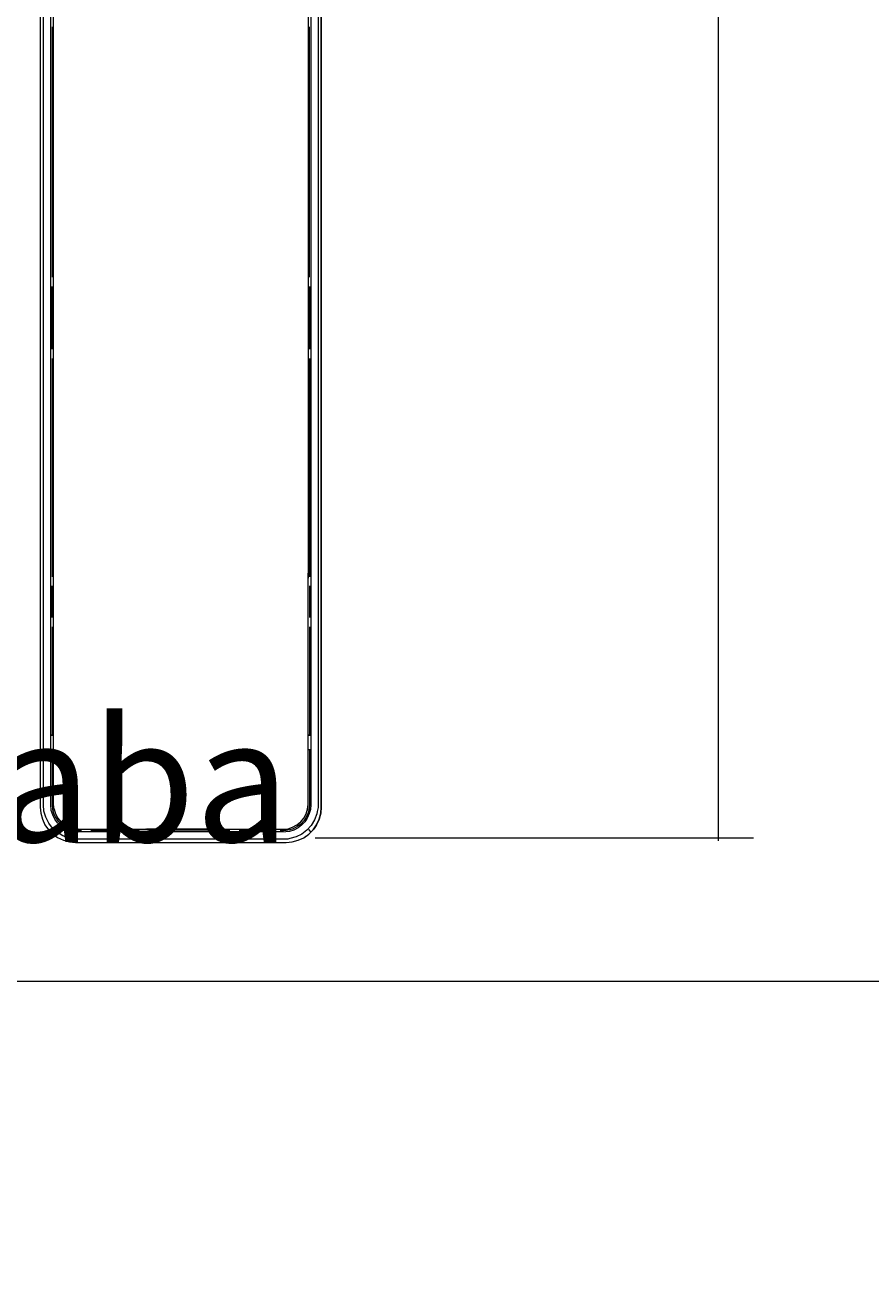
# Model space of a CAD drawing. Units: millimetres. Extents: x 10 to 411, y -288 to -11.
# Drawn here: x 238 to 262, y -249 to -213 of the extents above; entities that cross this region are included whole.
import ezdxf

# ---------------------------------------------------------------- set-up
doc = ezdxf.new("R2010")
doc.units = ezdxf.units.MM
doc.header["$MEASUREMENT"] = 0
for name, color, linetype, lineweight in [('Innen', 7, 'Continuous', 0), ('Kopf fix', 7, 'Continuous', 0), ('Kopf Text', 7, 'Continuous', 0)]:
    doc.layers.add(name, color=color, linetype=linetype, lineweight=lineweight)

# ---------------------------------------------------------------- blocks, each defined once
blk = doc.blocks.new('Block_13')
at = {"layer": 'Innen', "color": 98, "lineweight": 9, "true_color": 0x000100}
for points, knots in [([(246.435, -198.695), (246.435, -198.695), (246.435, -177.094), (246.435, -177.094), (246.435, -177.094), (246.424, -176.919), (246.424, -176.919), (246.424, -176.919), (246.378, -176.754), (246.378, -176.754), (246.378, -176.754), (246.3, -176.594), (246.3, -176.594), (246.3, -176.594), (246.203, -176.45), (246.203, -176.45), (246.203, -176.45), (246.079, -176.326), (246.079, -176.326), (246.079, -176.326), (245.934, -176.228), (245.934, -176.228), (245.934, -176.228), (245.78, -176.151), (245.78, -176.151), (245.78, -176.151), (245.609, -176.109), (245.609, -176.109), (245.609, -176.109), (245.434, -176.094), (245.434, -176.094), (245.434, -176.094), (239.458, -176.094), (239.458, -176.094), (239.458, -176.094), (239.282, -176.109), (239.282, -176.109), (239.282, -176.109), (239.112, -176.151), (239.112, -176.151), (239.112, -176.151), (238.952, -176.228), (238.952, -176.228), (238.952, -176.228), (238.813, -176.326), (238.813, -176.326), (238.813, -176.326), (238.689, -176.45), (238.689, -176.45), (238.689, -176.45), (238.586, -176.594), (238.586, -176.594), (238.586, -176.594), (238.514, -176.754), (238.514, -176.754), (238.514, -176.754), (238.468, -176.919), (238.468, -176.919), (238.468, -176.919), (238.452, -177.094), (238.452, -177.094), (238.452, -177.094), (238.452, -234.771), (238.452, -234.771), (238.452, -234.771), (238.468, -234.941), (238.468, -234.941), (238.468, -234.941), (238.514, -235.111), (238.514, -235.111), (238.514, -235.111), (238.586, -235.271), (238.586, -235.271), (238.586, -235.271), (238.689, -235.416), (238.689, -235.416), (238.689, -235.416), (238.813, -235.539), (238.813, -235.539), (238.813, -235.539), (238.947, -235.632), (238.947, -235.632), (238.947, -235.632), (239.112, -235.71), (239.112, -235.71), (239.112, -235.71), (239.282, -235.756), (239.282, -235.756), (239.282, -235.756), (239.458, -235.771), (239.458, -235.771), (239.458, -235.771), (245.434, -235.771), (245.434, -235.771), (245.434, -235.771), (245.609, -235.756), (245.609, -235.756), (245.609, -235.756), (245.78, -235.71), (245.78, -235.71), (245.78, -235.71), (245.934, -235.637), (245.934, -235.637), (245.934, -235.637), (246.079, -235.539), (246.079, -235.539), (246.079, -235.539), (246.203, -235.416), (246.203, -235.416), (246.203, -235.416), (246.3, -235.271), (246.3, -235.271), (246.3, -235.271), (246.378, -235.111), (246.378, -235.111), (246.378, -235.111), (246.424, -234.941), (246.424, -234.941), (246.424, -234.941), (246.435, -234.771), (246.435, -234.771), (246.435, -234.771), (246.435, -198.649), (246.435, -198.649)], [0, 0, 0, 0, 1, 1, 1, 2, 2, 2, 3, 3, 3, 4, 4, 4, 5, 5, 5, 6, 6, 6, 7, 7, 7, 8, 8, 8, 9, 9, 9, 10, 10, 10, 11, 11, 11, 12, 12, 12, 13, 13, 13, 14, 14, 14, 15, 15, 15, 16, 16, 16, 17, 17, 17, 18, 18, 18, 19, 19, 19, 20, 20, 20, 21, 21, 21, 22, 22, 22, 23, 23, 23, 24, 24, 24, 25, 25, 25, 26, 26, 26, 27, 27, 27, 28, 28, 28, 29, 29, 29, 30, 30, 30, 31, 31, 31, 32, 32, 32, 33, 33, 33, 34, 34, 34, 35, 35, 35, 36, 36, 36, 37, 37, 37, 38, 38, 38, 39, 39, 39, 40, 40, 40, 41, 41, 41, 41]), ([(246.347, -198.649), (246.347, -198.649), (246.347, -234.591), (246.347, -234.591), (246.347, -234.591), (246.342, -234.776), (246.342, -234.776), (246.342, -234.776), (246.321, -234.895), (246.321, -234.895), (246.321, -234.895), (246.311, -234.957), (246.311, -234.957), (246.311, -234.957), (246.244, -235.127), (246.244, -235.127), (246.244, -235.127), (246.151, -235.287), (246.151, -235.287), (246.151, -235.287), (246.027, -235.421), (246.027, -235.421), (246.027, -235.421), (245.883, -235.534), (245.883, -235.534), (245.883, -235.534), (245.718, -235.612), (245.718, -235.612), (245.718, -235.612), (245.542, -235.663), (245.542, -235.663), (245.542, -235.663), (245.481, -235.674), (245.481, -235.674), (245.481, -235.674), (245.362, -235.679), (245.362, -235.679), (245.362, -235.679), (239.53, -235.679), (239.53, -235.679), (239.53, -235.679), (239.329, -235.658), (239.329, -235.658), (239.329, -235.658), (239.267, -235.648), (239.267, -235.648), (239.267, -235.648), (239.097, -235.581), (239.097, -235.581), (239.097, -235.581), (238.942, -235.488), (238.942, -235.488), (238.942, -235.488), (238.803, -235.364), (238.803, -235.364), (238.803, -235.364), (238.694, -235.22), (238.694, -235.22), (238.694, -235.22), (238.612, -235.055), (238.612, -235.055), (238.612, -235.055), (238.56, -234.879), (238.56, -234.879), (238.56, -234.879), (238.545, -234.699), (238.545, -234.699), (238.545, -234.699), (238.545, -177.166), (238.545, -177.166), (238.545, -177.166), (238.55, -177.089), (238.55, -177.089), (238.55, -177.089), (238.581, -176.909), (238.581, -176.909), (238.581, -176.909), (238.643, -176.733), (238.643, -176.733), (238.643, -176.733), (238.741, -176.579), (238.741, -176.579), (238.741, -176.579), (238.865, -176.445), (238.865, -176.445), (238.865, -176.445), (238.957, -176.367), (238.957, -176.367), (238.957, -176.367), (239.009, -176.331), (239.009, -176.331), (239.009, -176.331), (239.169, -176.254), (239.169, -176.254), (239.169, -176.254), (239.344, -176.202), (239.344, -176.202), (239.344, -176.202), (239.53, -176.187), (239.53, -176.187), (239.53, -176.187), (245.444, -176.187), (245.444, -176.187), (245.444, -176.187), (245.62, -176.218), (245.62, -176.218), (245.62, -176.218), (245.733, -176.259), (245.733, -176.259), (245.733, -176.259), (245.795, -176.285), (245.795, -176.285), (245.795, -176.285), (245.955, -176.383), (245.955, -176.383), (245.955, -176.383), (246.084, -176.501), (246.084, -176.501), (246.084, -176.501), (246.161, -176.594), (246.161, -176.594), (246.161, -176.594), (246.197, -176.646), (246.197, -176.646), (246.197, -176.646), (246.28, -176.811), (246.28, -176.811), (246.28, -176.811), (246.326, -176.986), (246.326, -176.986), (246.326, -176.986), (246.347, -177.166), (246.347, -177.166), (246.347, -177.166), (246.347, -198.695), (246.347, -198.695)], [0, 0, 0, 0, 1, 1, 1, 2, 2, 2, 3, 3, 3, 4, 4, 4, 5, 5, 5, 6, 6, 6, 7, 7, 7, 8, 8, 8, 9, 9, 9, 10, 10, 10, 11, 11, 11, 12, 12, 12, 13, 13, 13, 14, 14, 14, 15, 15, 15, 16, 16, 16, 17, 17, 17, 18, 18, 18, 19, 19, 19, 20, 20, 20, 21, 21, 21, 22, 22, 22, 23, 23, 23, 24, 24, 24, 25, 25, 25, 26, 26, 26, 27, 27, 27, 28, 28, 28, 29, 29, 29, 30, 30, 30, 31, 31, 31, 32, 32, 32, 33, 33, 33, 34, 34, 34, 35, 35, 35, 36, 36, 36, 37, 37, 37, 38, 38, 38, 39, 39, 39, 40, 40, 40, 41, 41, 41, 42, 42, 42, 43, 43, 43, 44, 44, 44, 45, 45, 45, 45]), ([(246.141, -198.649), (246.141, -198.649), (246.141, -234.694), (246.141, -234.694), (246.141, -234.694), (246.125, -234.833), (246.125, -234.833), (246.125, -234.833), (246.094, -234.952), (246.094, -234.952), (246.094, -234.952), (246.037, -235.081), (246.037, -235.081), (246.037, -235.081), (245.97, -235.184), (245.97, -235.184), (245.97, -235.184), (245.872, -235.282), (245.872, -235.282), (245.872, -235.282), (245.775, -235.359), (245.775, -235.359), (245.775, -235.359), (245.651, -235.421), (245.651, -235.421), (245.651, -235.421), (245.532, -235.457), (245.532, -235.457), (245.532, -235.457), (245.424, -235.472), (245.424, -235.472), (245.424, -235.472), (239.53, -235.478), (239.53, -235.478), (239.53, -235.478), (239.391, -235.462), (239.391, -235.462), (239.391, -235.462), (239.272, -235.431), (239.272, -235.431), (239.272, -235.431), (239.143, -235.374), (239.143, -235.374), (239.143, -235.374), (239.04, -235.302), (239.04, -235.302), (239.04, -235.302), (238.942, -235.209), (238.942, -235.209), (238.942, -235.209), (238.87, -235.106), (238.87, -235.106), (238.87, -235.106), (238.808, -234.983), (238.808, -234.983), (238.808, -234.983), (238.767, -234.864), (238.767, -234.864), (238.767, -234.864), (238.751, -234.694), (238.751, -234.694), (238.751, -234.694), (238.751, -177.172), (238.751, -177.172), (238.751, -177.172), (238.761, -177.032), (238.761, -177.032), (238.761, -177.032), (238.787, -176.934), (238.787, -176.934), (238.787, -176.934), (238.818, -176.847), (238.818, -176.847), (238.818, -176.847), (238.89, -176.728), (238.89, -176.728), (238.89, -176.728), (238.968, -176.63), (238.968, -176.63), (238.968, -176.63), (239.045, -176.558), (239.045, -176.558), (239.045, -176.558), (239.117, -176.506), (239.117, -176.506), (239.117, -176.506), (239.241, -176.445), (239.241, -176.445), (239.241, -176.445), (239.36, -176.408), (239.36, -176.408), (239.36, -176.408), (239.514, -176.388), (239.514, -176.388), (239.514, -176.388), (245.429, -176.393), (245.429, -176.393), (245.429, -176.393), (245.62, -176.434), (245.62, -176.434), (245.62, -176.434), (245.744, -176.491), (245.744, -176.491), (245.744, -176.491), (245.826, -176.548), (245.826, -176.548), (245.826, -176.548), (245.898, -176.61), (245.898, -176.61), (245.898, -176.61), (245.991, -176.713), (245.991, -176.713), (245.991, -176.713), (246.084, -176.883), (246.084, -176.883), (246.084, -176.883), (246.12, -177.001), (246.12, -177.001), (246.12, -177.001), (246.141, -177.172), (246.141, -177.172), (246.141, -177.172), (246.141, -198.695), (246.141, -198.695)], [0, 0, 0, 0, 1, 1, 1, 2, 2, 2, 3, 3, 3, 4, 4, 4, 5, 5, 5, 6, 6, 6, 7, 7, 7, 8, 8, 8, 9, 9, 9, 10, 10, 10, 11, 11, 11, 12, 12, 12, 13, 13, 13, 14, 14, 14, 15, 15, 15, 16, 16, 16, 17, 17, 17, 18, 18, 18, 19, 19, 19, 20, 20, 20, 21, 21, 21, 22, 22, 22, 23, 23, 23, 24, 24, 24, 25, 25, 25, 26, 26, 26, 27, 27, 27, 28, 28, 28, 29, 29, 29, 30, 30, 30, 31, 31, 31, 32, 32, 32, 33, 33, 33, 34, 34, 34, 35, 35, 35, 36, 36, 36, 37, 37, 37, 38, 38, 38, 39, 39, 39, 40, 40, 40, 41, 41, 41, 41]), ([(238.849, -234.828), (238.849, -234.828), (238.834, -234.689), (238.834, -234.689), (238.834, -234.689), (238.834, -177.177), (238.834, -177.177), (238.834, -177.177), (238.849, -177.038), (238.849, -177.038), (238.849, -177.038), (238.885, -176.909), (238.885, -176.909), (238.885, -176.909), (238.952, -176.785), (238.952, -176.785), (238.952, -176.785), (239.04, -176.682), (239.04, -176.682), (239.04, -176.682), (239.148, -176.594), (239.148, -176.594), (239.148, -176.594), (239.267, -176.527), (239.267, -176.527)], [0, 0, 0, 0, 1, 1, 1, 2, 2, 2, 3, 3, 3, 4, 4, 4, 5, 5, 5, 6, 6, 6, 7, 7, 7, 8, 8, 8, 8]), ([(246.435, -198.649), (246.435, -198.649), (246.435, -234.771), (246.435, -234.771), (246.435, -234.771), (246.424, -234.941), (246.424, -234.941), (246.424, -234.941), (246.378, -235.111), (246.378, -235.111), (246.378, -235.111), (246.3, -235.271), (246.3, -235.271), (246.3, -235.271), (246.218, -235.395), (246.218, -235.395)], [0, 0, 0, 0, 1, 1, 1, 2, 2, 2, 3, 3, 3, 4, 4, 4, 5, 5, 5, 5]), ([(246.053, -234.709), (246.053, -234.709), (246.043, -234.828), (246.043, -234.828), (246.043, -234.828), (246.058, -234.689), (246.058, -234.689), (246.058, -234.689), (246.058, -228.124), (246.058, -228.124)], [0, 0, 0, 0, 1, 1, 1, 2, 2, 2, 3, 3, 3, 3]), ([(238.813, -232.724), (238.813, -232.724), (238.834, -232.724), (238.834, -232.724), (238.834, -232.724), (238.772, -232.724), (238.772, -232.724), (238.772, -232.724), (238.813, -232.724), (238.813, -232.724), (238.813, -232.724), (238.798, -232.724), (238.798, -232.724)], [0, 0, 0, 0, 1, 1, 1, 2, 2, 2, 3, 3, 3, 4, 4, 4, 4]), ([(246.094, -232.724), (246.094, -232.724), (246.115, -232.724), (246.115, -232.724), (246.115, -232.724), (246.074, -232.724), (246.074, -232.724), (246.074, -232.724), (246.115, -232.724), (246.115, -232.724), (246.115, -232.724), (246.058, -232.724), (246.058, -232.724), (246.058, -232.724), (246.074, -232.724), (246.074, -232.724)], [0, 0, 0, 0, 1, 1, 1, 2, 2, 2, 3, 3, 3, 4, 4, 4, 5, 5, 5, 5]), ([(238.792, -233.126), (238.792, -233.126), (238.792, -234.694), (238.792, -234.694), (238.792, -234.694), (238.803, -234.838), (238.803, -234.838), (238.803, -234.838), (238.834, -234.941), (238.834, -234.941), (238.834, -234.941), (238.875, -235.039), (238.875, -235.039), (238.875, -235.039), (238.952, -235.158), (238.952, -235.158), (238.952, -235.158), (239.024, -235.235), (239.024, -235.235), (239.024, -235.235), (239.138, -235.323), (239.138, -235.323), (239.138, -235.323), (239.231, -235.374), (239.231, -235.374), (239.231, -235.374), (239.37, -235.416), (239.37, -235.416), (239.37, -235.416), (239.473, -235.431), (239.473, -235.431), (239.473, -235.431), (239.628, -235.436), (239.628, -235.436)], [0, 0, 0, 0, 1, 1, 1, 2, 2, 2, 3, 3, 3, 4, 4, 4, 5, 5, 5, 6, 6, 6, 7, 7, 7, 8, 8, 8, 9, 9, 9, 10, 10, 10, 11, 11, 11, 11]), ([(246.099, -233.126), (246.099, -233.126), (246.099, -234.694), (246.099, -234.694), (246.099, -234.694), (246.089, -234.823), (246.089, -234.823), (246.089, -234.823), (246.063, -234.926), (246.063, -234.926), (246.063, -234.926), (246.007, -235.055), (246.007, -235.055), (246.007, -235.055), (245.945, -235.148), (245.945, -235.148), (245.945, -235.148), (245.852, -235.251), (245.852, -235.251), (245.852, -235.251), (245.764, -235.313), (245.764, -235.313), (245.764, -235.313), (245.635, -235.38), (245.635, -235.38), (245.635, -235.38), (245.537, -235.411), (245.537, -235.411), (245.537, -235.411), (245.434, -235.431), (245.434, -235.431), (245.434, -235.431), (245.264, -235.436), (245.264, -235.436)], [0, 0, 0, 0, 1, 1, 1, 2, 2, 2, 3, 3, 3, 4, 4, 4, 5, 5, 5, 6, 6, 6, 7, 7, 7, 8, 8, 8, 9, 9, 9, 10, 10, 10, 11, 11, 11, 11]), ([(238.859, -234.859), (238.859, -234.859), (238.849, -234.828), (238.849, -234.828), (238.849, -234.828), (238.885, -234.957), (238.885, -234.957), (238.885, -234.957), (238.952, -235.081), (238.952, -235.081), (238.952, -235.081), (239.04, -235.184), (239.04, -235.184), (239.04, -235.184), (239.128, -235.256), (239.128, -235.256)], [0, 0, 0, 0, 1, 1, 1, 2, 2, 2, 3, 3, 3, 4, 4, 4, 5, 5, 5, 5]), ([(245.728, -235.282), (245.728, -235.282), (245.852, -235.184), (245.852, -235.184), (245.852, -235.184), (245.94, -235.081), (245.94, -235.081), (245.94, -235.081), (246.001, -234.957), (246.001, -234.957), (246.001, -234.957), (246.043, -234.828), (246.043, -234.828), (246.043, -234.828), (246.027, -234.879), (246.027, -234.879)], [0, 0, 0, 0, 1, 1, 1, 2, 2, 2, 3, 3, 3, 4, 4, 4, 5, 5, 5, 5]), ([(239.535, -235.39), (239.535, -235.39), (239.401, -235.38), (239.401, -235.38), (239.401, -235.38), (239.267, -235.338), (239.267, -235.338), (239.267, -235.338), (239.148, -235.271), (239.148, -235.271), (239.148, -235.271), (239.205, -235.302), (239.205, -235.302)], [0, 0, 0, 0, 1, 1, 1, 2, 2, 2, 3, 3, 3, 4, 4, 4, 4]), ([(241.257, -235.441), (241.257, -235.441), (241.211, -235.395), (241.211, -235.395), (241.211, -235.395), (241.268, -235.452), (241.268, -235.452), (241.268, -235.452), (241.257, -235.441), (241.257, -235.441)], [0, 0, 0, 0, 1, 1, 1, 2, 2, 2, 3, 3, 3, 3]), ([(241.268, -235.452), (241.268, -235.452), (241.283, -235.457), (241.283, -235.457), (241.283, -235.457), (241.268, -235.452), (241.268, -235.452)], [0, 0, 0, 0, 1, 1, 1, 2, 2, 2, 2]), ([(243.619, -235.457), (243.619, -235.457), (243.609, -235.457), (243.609, -235.457), (243.609, -235.457), (243.619, -235.447), (243.619, -235.447), (243.619, -235.447), (243.609, -235.457), (243.609, -235.457), (243.609, -235.457), (241.283, -235.457), (241.283, -235.457), (241.283, -235.457), (241.5, -235.457), (241.5, -235.457)], [0, 0, 0, 0, 1, 1, 1, 2, 2, 2, 3, 3, 3, 4, 4, 4, 5, 5, 5, 5]), ([(241.484, -235.395), (241.484, -235.395), (241.5, -235.4), (241.5, -235.4), (241.5, -235.4), (241.448, -235.39), (241.448, -235.39), (241.448, -235.39), (241.618, -235.395), (241.618, -235.395), (241.618, -235.395), (241.474, -235.395), (241.474, -235.395)], [0, 0, 0, 0, 1, 1, 1, 2, 2, 2, 3, 3, 3, 4, 4, 4, 4]), ([(241.541, -235.416), (241.541, -235.416), (241.5, -235.4), (241.5, -235.4), (241.5, -235.4), (241.52, -235.405), (241.52, -235.405)], [0, 0, 0, 0, 1, 1, 1, 2, 2, 2, 2]), ([(241.592, -235.457), (241.592, -235.457), (241.567, -235.431), (241.567, -235.431), (241.567, -235.431), (241.52, -235.405), (241.52, -235.405), (241.52, -235.405), (243.361, -235.405), (243.361, -235.405), (243.361, -235.405), (243.444, -235.39), (243.444, -235.39), (243.444, -235.39), (243.284, -235.39), (243.284, -235.39), (243.284, -235.39), (245.352, -235.39), (245.352, -235.39), (245.352, -235.39), (245.491, -235.38), (245.491, -235.38), (245.491, -235.38), (245.62, -235.338), (245.62, -235.338), (245.62, -235.338), (245.744, -235.271), (245.744, -235.271)], [0, 0, 0, 0, 1, 1, 1, 2, 2, 2, 3, 3, 3, 4, 4, 4, 5, 5, 5, 6, 6, 6, 7, 7, 7, 8, 8, 8, 9, 9, 9, 9]), ([(243.444, -235.39), (243.444, -235.39), (241.618, -235.395), (241.618, -235.395), (241.618, -235.395), (241.794, -235.39), (241.794, -235.39)], [0, 0, 0, 0, 1, 1, 1, 2, 2, 2, 2]), ([(243.387, -235.457), (243.387, -235.457), (243.609, -235.457), (243.609, -235.457), (243.609, -235.457), (243.299, -235.457), (243.299, -235.457), (243.299, -235.457), (243.609, -235.457), (243.609, -235.457), (243.609, -235.457), (243.299, -235.457), (243.299, -235.457)], [0, 0, 0, 0, 1, 1, 1, 2, 2, 2, 3, 3, 3, 4, 4, 4, 4]), ([(243.346, -235.421), (243.346, -235.421), (243.31, -235.447), (243.31, -235.447), (243.31, -235.447), (243.351, -235.416), (243.351, -235.416)], [0, 0, 0, 0, 1, 1, 1, 2, 2, 2, 2]), ([(243.408, -235.395), (243.408, -235.395), (243.351, -235.416), (243.351, -235.416), (243.351, -235.416), (243.361, -235.405), (243.361, -235.405)], [0, 0, 0, 0, 1, 1, 1, 2, 2, 2, 2]), ([(243.624, -235.447), (243.624, -235.447), (243.619, -235.447), (243.619, -235.447), (243.619, -235.447), (243.676, -235.39), (243.676, -235.39), (243.676, -235.39), (243.624, -235.447), (243.624, -235.447)], [0, 0, 0, 0, 1, 1, 1, 2, 2, 2, 3, 3, 3, 3]), ([(243.645, -235.457), (243.645, -235.457), (243.619, -235.457), (243.619, -235.457), (243.619, -235.457), (245.362, -235.457), (245.362, -235.457)], [0, 0, 0, 0, 1, 1, 1, 2, 2, 2, 2]), ([(245.78, -235.71), (245.78, -235.71), (245.934, -235.637), (245.934, -235.637), (245.934, -235.637), (245.996, -235.596), (245.996, -235.596)], [0, 0, 0, 0, 1, 1, 1, 2, 2, 2, 2])]:
    blk.add_open_spline(points, degree=3, knots=knots, dxfattribs=at)
for points in [[(246.058, -198.649), (246.058, -198.649), (246.058, -228.258), (246.058, -228.258)], [(238.792, -212.598), (238.792, -212.598), (238.792, -219.714), (238.792, -219.714)], [(246.099, -219.714), (246.099, -219.714), (246.099, -212.598), (246.099, -212.598)], [(238.787, -219.977), (238.787, -219.977), (238.787, -221.761), (238.787, -221.761)], [(246.099, -219.977), (246.099, -219.977), (246.099, -221.761), (246.099, -221.761)], [(238.792, -222.024), (238.792, -222.024), (238.792, -228.222), (238.792, -228.222)], [(246.099, -222.024), (246.099, -222.024), (246.099, -228.222), (246.099, -228.222)], [(238.834, -228.124), (238.834, -228.124), (238.834, -227.928), (238.834, -227.928)], [(238.787, -228.485), (238.787, -228.485), (238.787, -229.382), (238.787, -229.382)], [(246.099, -228.485), (246.099, -228.485), (246.099, -229.382), (246.099, -229.382)], [(238.792, -229.645), (238.792, -229.645), (238.792, -232.724), (238.792, -232.724)], [(246.099, -229.645), (246.099, -229.645), (246.099, -232.724), (246.099, -232.724)], [(238.834, -233.126), (238.834, -233.126), (238.772, -233.126), (238.772, -233.126)], [(246.058, -233.126), (246.058, -233.126), (246.12, -233.126), (246.12, -233.126)], [(245.857, -235.178), (245.857, -235.178), (245.94, -235.081), (245.94, -235.081)], [(238.823, -235.405), (238.823, -235.405), (238.751, -235.478), (238.751, -235.478)], [(239.03, -235.168), (239.03, -235.168), (239.148, -235.271), (239.148, -235.271)], [(239.525, -235.39), (239.525, -235.39), (241.448, -235.39), (241.448, -235.39)], [(239.53, -235.457), (239.53, -235.457), (241.278, -235.457), (241.278, -235.457)], [(239.891, -235.436), (239.891, -235.436), (240.788, -235.436), (240.788, -235.436)], [(241.252, -235.436), (241.252, -235.436), (241.051, -235.436), (241.051, -235.436)], [(241.582, -235.447), (241.582, -235.447), (241.546, -235.416), (241.546, -235.416)], [(243.299, -235.457), (243.299, -235.457), (243.31, -235.447), (243.31, -235.447)], [(243.619, -235.39), (243.619, -235.39), (243.392, -235.4), (243.392, -235.4)], [(243.64, -235.436), (243.64, -235.436), (243.841, -235.436), (243.841, -235.436)], [(244.104, -235.436), (244.104, -235.436), (245.001, -235.436), (245.001, -235.436)], [(245.8, -235.225), (245.8, -235.225), (245.764, -235.256), (245.764, -235.256)], [(246.068, -235.405), (246.068, -235.405), (246.141, -235.478), (246.141, -235.478)]]:
    blk.add_open_spline(points, degree=3, dxfattribs=at)

msp = doc.modelspace()

# ---------------------------------------------------------------- linework, layer by layer
at = {"layer": 'Innen', "color": 98, "lineweight": 9, "true_color": 0x000100}
for p, q in [((257.704, -176.056), (257.704, -235.723)), ((258.704, -235.651), (246.264, -235.651))]:
    msp.add_line(p, q, dxfattribs=at)
at = {"layer": 'Kopf fix', "color": 250, "lineweight": 18, "true_color": 0x1d1d1b}
msp.add_line((219.876, -239.712), (409.671, -239.712), dxfattribs=at)

# ---------------------------------------------------------------- block references
at = {"layer": 'Innen'}
msp.add_blockref('Block_13', (0, 0), dxfattribs=at)

# ---------------------------------------------------------------- texts
at = {"layer": 'Kopf Text', "insert": (219.782, -247.413), "char_height": 0.2, "attachment_point": 7}
msp.add_mtext('\\C250;\\c1776925;\\FMarkPro-Light|b0|i0|c1;\\H3.496733;\\W1.000000;dormakaba c-lever pro^C', dxfattribs=at)

doc.saveas('drawing.dxf')
